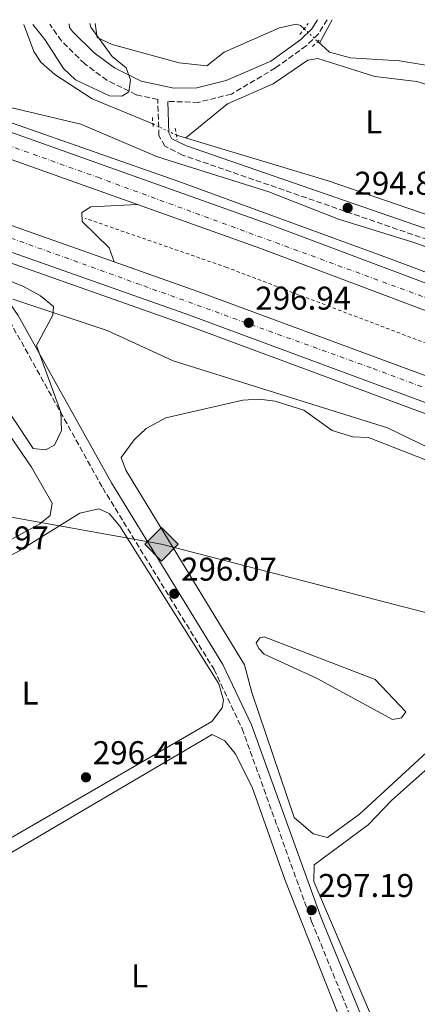
# Model space of a CAD drawing. Units: metres. Extents: x 608627 to 612128, y 4652932 to 4655299.
# Drawn here: x 611391 to 611512, y 4654990 to 4655289 of the extents above; entities that cross this region are included whole.
import ezdxf
from ezdxf.enums import TextEntityAlignment as Align

# ---------------------------------------------------------------- set-up
doc = ezdxf.new("R2010")
doc.units = ezdxf.units.M
doc.header["$MEASUREMENT"] = 0
for name, pattern in [('DGN Style 2', [1.7399219301090239, 1.043953158065414, -0.6959687720436097]), ('DGN Style 3', [2.435890702152634, 1.739921930109024, -0.6959687720436097]), ('DGN Style 4', [2.7856150101045474, 1.391937544087219, -0.6959687720436097, 0.001739921930109024, -0.6959687720436097]), ('DGN Style 5', [1.217945351076317, 0.5219765790327072, -0.6959687720436097])]:
    doc.linetypes.add(name, pattern=pattern)
for name, color, linetype, lineweight in [('Acequia sin especificar', 4, 'Continuous', 0), ('Acequia sin especificar no vista', 4, 'DGN Style 5', 0), ('Autopista', 135, 'Continuous', 0), ('autovía', 7, 'DGN Style 4', 0), ('Camino', 7, 'DGN Style 3', 0), ('Cota de punto acotado terreno', 7, 'Continuous', 0), ('Curva de nivel intermedia', 30, 'Continuous', 0), ('Estanque', 4, 'Continuous', 0), ('Etiqueta de uso rústico', 92, 'Continuous', 0), ('Gasoducto', 7, 'Continuous', 13), ('Línea  de muro-pared o tapia', 1, 'Continuous', 13), ('Línea blanca (vial)', 7, 'Continuous', 13), ('Línea de asfalto', 7, 'Continuous', 13), ('Línea de cambio de uso (parcela vista)', 92, 'Continuous', 0), ('Línea de cuneta (fondo)', 4, 'DGN Style 2', 0), ('Margen derecho', 7, 'Continuous', 0), ('Pasarela peatonal elevada', 7, 'Continuous', 0), ('Pontón-alcantarilla (pasos de agua)', 1, 'DGN Style 2', 0), ('Punto acotado terreno (símbolo)', 7, 'Continuous', 0), ('Registro Gasoducto', 7, 'Continuous', 0)]:
    doc.layers.add(name, color=color, linetype=linetype, lineweight=lineweight)
doc.styles.add('Style-Arial', font='arial.ttf')

# ---------------------------------------------------------------- blocks, each defined once
blk = doc.blocks.new('5PATER')
at = {"layer": 'Estanque', "linetype": 'Continuous', "lineweight": 0}
h = blk.add_hatch(color=51, dxfattribs=at)
edge = h.paths.add_edge_path()
edge.add_ellipse((0, 0), major_axis=(-0.1095731443231308, -0.1110710700762829), ratio=0.9994222409660317, start_angle=0, end_angle=360)
blk = doc.blocks.new('5GASO')
at = {"layer": 'Pasarela peatonal elevada', "linetype": 'Continuous', "lineweight": 0}
for color, points in [(253, [(0, -0.5090000823999756), (-0.509, -8.239997558519242e-08), (0, 0.5089999176000244), (0.0235, 0.2499999176000244), (0.0234, 0.25), (-0.03160000000000001, 0.2425), (-0.0786, 0.2215), (-0.1176, 0.1855), (-0.1481, 0.135), (-0.1681, 0.07150000000000001), (-0.1746, -0.004), (-0.1681, -0.078), (-0.1481, -0.142), (-0.1166, -0.1935), (-0.0756, -0.23), (-0.0266, -0.252), (0.0294, -0.2595), (0.0295, -0.2595000823999757)]), (253, [(0, -0.5090000823999756), (0.0295, -0.2595000823999757), (0.0294, -0.2595), (0.0784, -0.254), (0.1274, -0.237), (0.1704, -0.212), (0.2024, -0.183), (0.2024, 0.014), (0.0234, 0.014), (0.0234, -0.07100000000000002), (0.1269, -0.07100000000000002), (0.1269, -0.133), (0.1039, -0.15), (0.0779, -0.1635), (0.0509, -0.172), (0.02490000000000001, -0.1745), (-0.0011, -0.172), (-0.0241, -0.1645), (-0.0446, -0.152), (-0.0621, -0.1345), (-0.0786, -0.109), (-0.0901, -0.0775), (-0.09710000000000002, -0.041), (-0.09910000000000002, 0.001), (-0.09710000000000002, 0.0395), (-0.0911, 0.07300000000000001), (-0.0806, 0.1015), (-0.0656, 0.1245), (-0.04760000000000001, 0.142), (-0.0266, 0.155), (-0.0036, 0.1625), (0.0224, 0.165), (0.0549, 0.1595), (0.0829, 0.143), (0.1044, 0.1165), (0.1174, 0.08), (0.1929, 0.099), (0.1849, 0.134), (0.1729, 0.1645), (0.1574, 0.19), (0.1379, 0.2115), (0.1144, 0.2285), (0.08790000000000002, 0.2405), (0.0574, 0.2475000000000001), (0.0234, 0.25), (0.0235, 0.2499999176000244), (0, 0.5089999176000244), (0.509, -8.239997558519242e-08)]), (7, [(0.0295, -0.2595000823999757), (-0.0265, -0.2520000823999757), (-0.0755, -0.2300000823999756), (-0.1165, -0.1935000823999756), (-0.148, -0.1420000823999756), (-0.168, -0.07800008239997559), (-0.1745, -0.004000082399975585), (-0.168, 0.07149991760002442), (-0.148, 0.1349999176000244), (-0.1175, 0.1854999176000244), (-0.0785, 0.2214999176000244), (-0.0315, 0.2424999176000244), (0.0235, 0.2499999176000244), (0.0575, 0.2474999176000244), (0.08800000000000001, 0.2404999176000244), (0.1145, 0.2284999176000244), (0.138, 0.2114999176000244), (0.1575, 0.1899999176000245), (0.173, 0.1644999176000244), (0.185, 0.1339999176000244), (0.193, 0.09899991760002441), (0.1175, 0.07999991760002441), (0.1045, 0.1164999176000244), (0.083, 0.1429999176000244), (0.055, 0.1594999176000245), (0.0225, 0.1649999176000244), (-0.0035, 0.1624999176000244), (-0.0265, 0.1549999176000244), (-0.0475, 0.1419999176000244), (-0.0655, 0.1244999176000244), (-0.0805, 0.1014999176000244), (-0.091, 0.07299991760002442), (-0.097, 0.03949991760002441), (-0.099, 0.0009999176000244148), (-0.097, -0.04100008239997559), (-0.09000000000000001, -0.07750008239997559), (-0.0785, -0.1090000823999756), (-0.062, -0.1345000823999756), (-0.0445, -0.1520000823999756), (-0.024, -0.1645000823999756), (-0.001, -0.1720000823999756), (0.025, -0.1745000823999756), (0.05100000000000001, -0.1720000823999756), (0.078, -0.1635000823999756), (0.104, -0.1500000823999756), (0.127, -0.1330000823999756), (0.127, -0.07100008239997559), (0.0235, -0.07100008239997559), (0.0235, 0.01399991760002442), (0.2025, 0.01399991760002442), (0.2025, -0.1830000823999756), (0.1705, -0.2120000823999756), (0.1275, -0.2370000823999756), (0.0785, -0.2540000823999757)])]:
    blk.add_hatch(color=color, dxfattribs=at).paths.add_polyline_path(points)
at = {"layer": 'Pasarela peatonal elevada', "color": 7, "linetype": 'Continuous', "lineweight": 0, "flags": 128}
blk.add_lwpolyline([(0, -0.5090000823999756), (0.509, -8.239997558519242e-08), (0, 0.5089999176000244), (-0.509, -8.239997558519242e-08), (0, -0.5090000823999756)], close=True, dxfattribs=at)

msp = doc.modelspace()

# ---------------------------------------------------------------- linework, layer by layer
at = {"layer": 'Acequia sin especificar', "color": 4, "linetype": 'Continuous', "lineweight": 0}
for points in [[(611431.9800000006, 4655257.789999999, 294), (611413.5, 4655265.350000001, 294), (611402.1500000004, 4655272.800000001, 294.0200000000041), (611397.9500000002, 4655276.58, 293.9700000000012), (611395.7800000003, 4655279.810000001, 293.9400000000023), (611392.7699999996, 4655288.02, 293.9700000000012)], [(611414.4600000001, 4655288.350000001, 294.179999999993), (611415.0899999999, 4655284.109999999, 294.25), (611419.5899999999, 4655281.9, 294.2599999999948), (611440.0499999998, 4655276.33, 294.1300000000047), (611448.3700000001, 4655275.41, 294.0200000000041), (611453.7300000006, 4655279.57, 294), (611470.4900000002, 4655287.01, 293.9600000000065), (611475.5599999996, 4655288.130000001, 293.9100000000035), (611476.9600000001, 4655287.67, 293.8999999999942), (611478.0300000003, 4655286.689999999, 293.8600000000006)], [(611687.0800000001, 4655246.680000001, 294.4100000000035), (611674.0499999998, 4655253.59, 294.6999999999971), (611668.3399999999, 4655255.550000001, 294.2799999999988), (611647.4699999997, 4655261.26, 294.3500000000058), (611611.7699999996, 4655265.82, 294.3999999999942), (611575.1200000001, 4655273.720000001, 294.2200000000012), (611528.0800000001, 4655273.51, 293.8099999999977), (611507.0599999996, 4655277, 293.8099999999977), (611492.0800000001, 4655277.91, 293.7599999999948), (611485.7599999999, 4655279.58, 293.7799999999988), (611482.2000000002, 4655282.850000001, 293.8600000000006)], [(611666.7999999998, 4655170.029999999, 295.2599999999948), (611659.0499999998, 4655173.380000001, 295.3500000000058), (611598.5800000001, 4655201.550000001, 295.0399999999936), (611485.3499999996, 4655240.460000001, 294.3300000000018), (611439.1399999997, 4655254.369999999, 294.2899999999936)], [(611655.6699999999, 4654995.640000001, 296.0899999999965), (611587.0999999996, 4655092.140000001, 295.570000000007), (611577.79, 4655107.060000001, 295.5500000000029), (611574.5499999998, 4655114.460000001, 295.5099999999948), (611576.7300000006, 4655119.109999999, 295.5299999999988), (611583.6500000004, 4655127.59, 295.5299999999988), (611581.7599999999, 4655129.460000001, 295.5299999999988), (611558.8899999997, 4655141.859999999, 295.6399999999995), (611536.7400000002, 4655151.460000001, 295.8699999999953), (611515.9400000004, 4655159.17, 295.5099999999948), (611503.3300000001, 4655165.279999999, 295.6199999999953), (611438.1399999997, 4655185.65, 294.5200000000041), (611418.0899999999, 4655194.880000001, 294.5), (611389.4199999999, 4655204.449999999, 294.3500000000058)]]:
    msp.add_polyline3d(points, dxfattribs=at)
at = {"layer": 'Acequia sin especificar no vista', "color": 4, "linetype": 'DGN Style 5', "lineweight": 0, "elevation": 293.8600000000006, "flags": 128}
msp.add_lwpolyline([(611478.0300000003, 4655286.689999999), (611482.2000000002, 4655282.850000001)], dxfattribs=at)
at = {"layer": 'Acequia sin especificar no vista', "color": 4, "linetype": 'DGN Style 5', "lineweight": 0, "extrusion": (-0.03295661886136532, 0.01574184867589116, 0.9993328051622703), "elevation": 53425.43679765126, "flags": 128}
msp.add_lwpolyline([(-4464192.695667413, -1453747.040095808), (-4464192.695667413, -1453754.980253237)], dxfattribs=at)
at = {"layer": 'Autopista', "color": 135, "linetype": 'Continuous', "lineweight": 0}
for points in [[(611544.7800000006, 4655189.73, 297.3099999999977), (611464.579999998, 4655219.940000002, 297.1999999999971), (611427.3199999996, 4655233.199999999, 297.3500000000058), (611366.8500000013, 4655254.720000001, 297.6100000000006), (611334.5399999997, 4655266.220000001, 297.7400000000052), (611337.149999998, 4655273.609999999, 297.7400000000052), (611467.2699999991, 4655227.300000001, 297.1999999999971), (611547.6700000007, 4655197.010000002, 297.3099999999977)], [(611538.6299999994, 4655164.220000001, 297.3800000000047), (611443.1400000004, 4655199.59, 296.8300000000018), (611325.6799999992, 4655241.09, 297.6600000000035), (611328.2299999996, 4655248.3, 297.6399999999995), (611357.3899999998, 4655238, 297.4400000000023), (611420.2600000009, 4655215.800000001, 297), (611445.7300000008, 4655206.809999999, 296.8300000000018), (611541.4200000013, 4655171.359999998, 297.3800000000047)]]:
    msp.add_polyline3d(points, dxfattribs=at)
at = {"layer": 'autovía', "color": 7, "linetype": 'DGN Style 4', "lineweight": 0}
for points in [[(611335.8400000001, 4655269.91, 297.75), (611335.8428713615, 4655269.908972938, 297.75), (611415.2100000011, 4655241.52, 297.4100000000036), (611521.4699999974, 4655202.530000002, 297.2799999999988), (611551.4299999998, 4655191.440000002, 297.3500000000058), (611641.9600000014, 4655153.070000002, 298.1000000000058), (611689.9799999997, 4655130.390000001, 298.9199999999983), (611731.760000002, 4655107.690000002, 299.6199999999954), (611785.9200000004, 4655076.720000001, 300.570000000007), (611805.2999999995, 4655064.909965637, 300.9584999999934), (611820.8399999985, 4655055.440000002, 301.2700000000041), (611865.7199999987, 4655026.020000001, 302.0399999999936), (611903.6400000007, 4654998.930000001, 302.6399999999994), (611927.2399999975, 4654981.050000002, 303.1300000000046), (611977.280000001, 4654941.050000001, 304.7400000000052), (612008.6000000003, 4654915.149999999, 305.2799999999988), (612053.4800000006, 4654874.640000002, 306.2799999999988), (612082.6400000007, 4654847.2, 306.7100000000065)], [(612081.0442451972, 4654812.555550321, 306.4198999999934), (612059.3799999993, 4654833.449999999, 305.8999999999943), (612030.4499999993, 4654860.850000002, 305.6399999999995), (611995.3099999977, 4654892.5, 305.2700000000042), (611958.2199999995, 4654923.609999999, 303.7799999999989), (611919.9599999997, 4654953.910000003, 302.800000000003), (611883.2899999993, 4654981.57, 301.979999999996), (611849.0100000007, 4655005.700000001, 301.179999999993), (611818.9099999995, 4655025.29, 301.050000000003), (611805.2999999995, 4655033.805428837, 300.7511999999989), (611765.16, 4655058.920000004, 299.8699999999953), (611730.3400000005, 4655079.050000001, 299.570000000007), (611692.5300000003, 4655100.020000001, 298.9600000000063), (611655.8999999977, 4655117.99, 298.3699999999955), (611621.8999999984, 4655134.09, 298.1000000000058), (611588.5300000017, 4655148.239999998, 297.800000000003), (611546.2399999975, 4655165.59, 297.3800000000047), (611498.36, 4655183.550000002, 297.1399999999994), (611428.1299999983, 4655208.870000003, 296.9400000000024), (611357.8500000021, 4655234.230000001, 297.4299999999931), (611326.9560440698, 4655244.697952056, 297.6499999999941), (611326.9499999983, 4655244.7, 297.6499999999941)]]:
    msp.add_polyline3d(points, dxfattribs=at)
at = {"layer": 'Camino', "color": 7, "linetype": 'DGN Style 3', "lineweight": 0, "extrusion": (-0.003585514799543964, 0.02653280916237411, 0.9996415128042528), "elevation": 121622.6005196918, "flags": 128}
msp.add_lwpolyline([(-1229325.666114308, -4529844.688224917), (-1229325.666114309, -4529843.567733954)], dxfattribs=at)
at = {"layer": 'Camino', "color": 7, "linetype": 'DGN Style 3', "lineweight": 0}
for points in [[(612082.0799999975, 4654882.190000001, 300.0599999999977), (611993.7399999986, 4654954.810000001, 298.4199999999982), (611908.4100000006, 4655021.230000001, 297.0700000000069), (611869.2999999993, 4655050.620000001, 296.0399999999935), (611835.6000000018, 4655072.010000002, 296.7599999999949), (611805.2999999995, 4655089.796171896, 296.3046999999933), (611759.7399999975, 4655116.539999999, 295.6199999999953), (611716.0500000009, 4655137.530000002, 295.6199999999953), (611685.1899999997, 4655154.010000002, 295.1300000000046), (611590.140000001, 4655195.640000002, 294.8600000000006), (611561.6900000017, 4655206.59, 294.9700000000011), (611441.0299999998, 4655248.280000003, 295.0099999999949), (611435.6099999994, 4655251.000000001, 294.9900000000052), (611433.8500000003, 4655254.250000001, 294.9900000000052), (611433.4899999984, 4655265.239999999, 294.7899999999936), (611426.9499999981, 4655266.640000001, 294.9499999999971), (611418.0399999988, 4655271.090000001, 295.5700000000071), (611411.2699999984, 4655276.039999999, 296.1100000000005), (611404.1999999986, 4655283.030000002, 296.7599999999949), (611400.6099999987, 4655288.140000001, 297.2899999999937)], [(611485.0000000002, 4655289.45, 294.3899999999995), (611482.3599999984, 4655285.170000004, 294.3399999999965), (611478.6700000003, 4655281.520000001, 294.3399999999965), (611469.3200000004, 4655274.79, 294.4199999999983), (611455.8999999982, 4655266.859999999, 294.6799999999931), (611445.8899999991, 4655264.330000003, 294.6900000000023), (611436.5100000004, 4655264.600000002, 294.9499999999971)], [(611263.2600000014, 4655121.670000004, 296.4499999999971), (611266.3700000005, 4655124.190000002, 296.8800000000046), (611286.9099999996, 4655133.280000003, 296.6499999999941), (611291.1599999988, 4655137.060000001, 296.5399999999937), (611299.9299999995, 4655149.580000003, 296.1999999999972), (611305.6799999984, 4655160.539999999, 295.6199999999953), (611314.4800000006, 4655170.580000004, 295.5200000000042), (611358.6099999998, 4655210.280000003, 295.1199999999954), (611362.1799999992, 4655212.420000002, 294.9199999999982), (611364.5700000009, 4655212.940000002, 294.7200000000012), (611372.9799999997, 4655211.460000001, 294.6300000000047), (611381.050000001, 4655208.350000001, 294.6399999999994), (611388.4299999992, 4655197.79, 294.7700000000041), (611416.7299999989, 4655147.030000002, 295.8500000000059), (611450.6000000008, 4655091.780000002, 296.729999999996), (611459.1499999982, 4655073.730000001, 296.8699999999954), (611480.2899999986, 4655015.100000002, 297.479999999996), (611499.0700000008, 4654969.210000002, 298.0099999999948), (611502.4300000002, 4654952.270000001, 298.4299999999931), (611508.1299999978, 4654914.95, 298.7200000000013), (611518.4299999997, 4654871.219999999, 299.7499999999999)]]:
    msp.add_polyline3d(points, dxfattribs=at)
at = {"layer": 'Curva de nivel intermedia', "color": 30, "linetype": 'Continuous', "lineweight": 0, "elevation": 294.9999999999999, "flags": 128}
for points in [[(611360.4200000003, 4655287.510000001), (611359.9300000007, 4655286.640000001), (611355.02, 4655276.75), (611355.8, 4655274.550000001), (611388.7000000019, 4655262.729999999), (611410.1200000017, 4655257.74), (611433.3699999999, 4655247.730000001), (611467.2999999998, 4655237.149999999), (611488.5000000006, 4655228.759999999), (611511.0600000003, 4655221.77), (611526.4600000007, 4655216.36)], [(611412.8200000018, 4655288.330000001), (611413.1000000011, 4655287.220000001), (611419.6500000004, 4655278.289999999), (611423.8300000001, 4655274.859999999), (611425.2000000002, 4655271.189999999), (611424.7199999996, 4655267.499999999), (611422.6000000007, 4655266.199999998), (611418.7800000008, 4655266.33), (611408.4499999997, 4655271.210000002), (611404.7900000007, 4655274.619999998), (611399.1100000012, 4655283.489999999), (611395.440000001, 4655288.060000001)], [(611376.8200000019, 4655214.61), (611392.4400000013, 4655208.430000001), (611397.8300000004, 4655205.439999999), (611401.7700000011, 4655202.199999998), (611401.5200000008, 4655199.569999999), (611396.6200000012, 4655190.340000001), (611403.9800000016, 4655170.060000001), (611404.1900000018, 4655164.49), (611402.0500000005, 4655159.98), (611399.3000000013, 4655158.580000001)], [(611399.3000000013, 4655158.580000001), (611395.5599999995, 4655158.970000001), (611376.1, 4655188.159999999)]]:
    msp.add_lwpolyline(points, dxfattribs=at)
at = {"layer": 'Gasoducto', "color": 7, "linetype": 'Continuous', "lineweight": 13}
msp.add_polyline3d([(610973.0599999994, 4655281.460000001, 296.75), (611109.469999998, 4655203.780000002, 295.1199999999953), (611175.8399999995, 4655176.73, 295.0500000000029), (611284.9499999998, 4655156.81, 297.5200000000041), (611434.6099999986, 4655129.84, 295.9700000000012), (611590.8500000022, 4655089.45, 295.8399999999965), (611773.0899999988, 4655016.420000004, 297.3399999999965), (612038.0599999983, 4654771.080000003, 300.1600000000035), (612084.5199999987, 4654727.91, 300.9600000000065)], dxfattribs=at)
at = {"layer": 'Línea  de muro-pared o tapia', "color": 1, "linetype": 'Continuous', "lineweight": 13, "extrusion": (-0.009886572364987604, -0.01862232679000773, 0.9997777076089456), "elevation": -92441.8235429478, "flags": 128}
msp.add_lwpolyline([(-1642835.437189103, 4397511.946064232), (-1642835.437189102, 4397520.009047551)], dxfattribs=at)
at = {"layer": 'Línea blanca (vial)', "color": 7, "linetype": 'Continuous', "lineweight": 13, "extrusion": (0.003816285545118872, -0.001358135686060387, 0.9999917956823928), "elevation": -3691.709532200157, "flags": 128}
msp.add_lwpolyline([(611361.262225579, 4655253.999543266), (611421.7327774666, 4655232.479523419)], dxfattribs=at)
at = {"layer": 'Línea blanca (vial)', "color": 7, "linetype": 'Continuous', "lineweight": 13, "extrusion": (0.006081133343727319, -0.002147306509044847, 0.9999792042297739), "elevation": -5981.043234783711, "flags": 128}
msp.add_lwpolyline([(611407.1484653001, 4655213.689300463), (611344.2770128937, 4655235.889351643)], dxfattribs=at)
at = {"layer": 'Línea blanca (vial)', "color": 7, "linetype": 'Continuous', "lineweight": 13}
for points in [[(611337.1499999977, 4655273.609999999, 297.7400000000054), (611467.2699999987, 4655227.300000002, 297.1999999999972), (611547.6700000003, 4655197.010000003, 297.3099999999977), (611633.2899999989, 4655161.370000003, 297.9100000000034), (611669.6000000016, 4655144.61, 298.5899999999965), (611701.5399999979, 4655128.800000002, 299.0700000000071), (611746.3199999997, 4655104.38, 299.6600000000035), (611803.86, 4655070.66, 300.9199999999983), (611805.2999999995, 4655069.760519005, 300.9459999999964), (611842.01, 4655046.830000003, 301.6100000000007), (611876.8500000021, 4655023.07, 302.179999999993), (611924.4300000002, 4654988.32, 302.9400000000024), (611963.1499999979, 4654958.149999999, 304.3500000000058), (612018.1900000017, 4654911.899999999, 305.0599999999978), (612053.5299999998, 4654879.930000001, 306.1199999999953), (612082.5500000013, 4654852.470000001, 306.5299999999989)], [(612078.499999999, 4654809.590000001, 306.5099999999949), (612056.3500000006, 4654830.81, 306.1300000000047), (612004.0599999984, 4654878.980000002, 305.699999999997), (611974.7399999974, 4654904.899999999, 304.6199999999955), (611926.5899999995, 4654944.120000003, 302.9900000000052), (611889.6000000016, 4654972.010000003, 302.199999999997), (611848.9799999994, 4655001.160000001, 301.1900000000024), (611810.1799999989, 4655026.640000001, 300.570000000007), (611805.2999999995, 4655029.644566276, 300.4977999999974), (611754.7300000007, 4655060.780000002, 299.7499999999999), (611719.0300000004, 4655081.280000002, 299.2200000000012), (611677.5199999987, 4655103.07, 298.6900000000024), (611614.300000001, 4655133.120000003, 298.0299999999988), (611538.629999999, 4655164.220000001, 297.3800000000047), (611443.1399999998, 4655199.59, 296.8300000000019), (611325.6799999988, 4655241.09, 297.6600000000035)], [(612082.7199999989, 4654841.930000001, 306.8899999999995), (612045.9899999984, 4654876.850000001, 306.3300000000017), (611986.9200000013, 4654928.920000004, 305.2799999999988), (611919.7099999995, 4654982.06, 302.9400000000024), (611872.3299999981, 4655016.66, 302.179999999993), (611837.7299999997, 4655040.260000002, 301.6100000000007), (611805.2999999995, 4655060.523406277, 301.0200999999943), (611799.800000001, 4655063.960000001, 300.9199999999983), (611742.4599999996, 4655097.560000001, 299.6600000000035), (611697.9300000003, 4655121.840000001, 299.0700000000071), (611666.2199999975, 4655137.539999999, 298.5899999999965), (611630.1399999995, 4655154.190000003, 297.9100000000034), (611544.7800000003, 4655189.730000001, 297.3099999999977), (611464.5799999974, 4655219.940000003, 297.1999999999972), (611427.3199999991, 4655233.2, 297.3500000000058)], [(612083.129999998, 4654815.960000001, 306.3200000000071), (612062.0500000003, 4654835.850000001, 305.699999999997), (612029.1599999996, 4654867.110000002, 305.4100000000036), (612009.139999999, 4654884.720000001, 305.699999999997), (611979.6999999996, 4654910.750000001, 304.6199999999955), (611931.319999999, 4654950.15, 302.9900000000052), (611894.1400000012, 4654978.190000002, 302.199999999997), (611853.3200000002, 4655007.469999999, 301.1900000000024), (611814.3000000005, 4655033.110000002, 300.570000000007), (611805.2999999995, 4655038.65070081, 300.4373999999953), (611758.649999999, 4655067.370000003, 299.7499999999999), (611722.7199999985, 4655088, 299.2200000000012), (611680.9499999996, 4655109.930000001, 298.6900000000024), (611617.399999999, 4655140.13, 298.0299999999988), (611541.4200000007, 4655171.359999999, 297.3800000000047), (611445.7300000003, 4655206.81, 296.8300000000019), (611420.2600000005, 4655215.800000002, 297.0099999999948)]]:
    msp.add_polyline3d(points, dxfattribs=at)
at = {"layer": 'Línea de asfalto', "color": 7, "linetype": 'Continuous', "lineweight": 13}
for points in [[(612082.4899999987, 4654856.600000003, 306.8300000000018), (612057.6999999983, 4654880.239999998, 306.7400000000054), (612018.2099999995, 4654916.430000001, 304.929999999993), (611991.6199999996, 4654939.180000001, 304.6600000000035), (611940.9400000013, 4654979.980000001, 303.8999999999941), (611896.9299999987, 4655012.940000003, 302.8300000000017), (611848.3700000015, 4655046.030000002, 301.5800000000018), (611805.2999999995, 4655073.727611972, 301.1447000000045), (611797.9099999999, 4655078.480000001, 301.070000000007), (611763.1399999994, 4655098.980000001, 300.1999999999971), (611718.3900000012, 4655122.99, 298.9600000000063), (611673.7099999998, 4655145.420000002, 298.6000000000059), (611629.6900000002, 4655166.38, 298.3600000000006), (611597.6800000002, 4655180.520000001, 298.1600000000036), (611565.2600000012, 4655193.710000001, 297.6300000000046), (611504.4699999987, 4655216.580000004, 296.8899999999995), (611439.8599999986, 4655240.210000002, 296.9400000000024), (611337.9852107576, 4655275.978170509, 297.2599999999948), (611337.979999999, 4655275.980000001, 297.2599999999948)], [(612076.3299999986, 4654807.530000002, 305.8800000000048), (612044.3099999975, 4654838.880000001, 305.7100000000065), (612022.0399999983, 4654859.000000002, 304.5099999999947), (612001.9699999986, 4654876.600000001, 305.699999999997), (611972.69, 4654902.489999999, 304.6199999999955), (611924.6299999991, 4654941.620000003, 302.9900000000052), (611887.7199999974, 4654969.460000002, 302.199999999997), (611847.1800000002, 4654998.539999999, 301.1900000000024), (611808.4800000001, 4655023.969999999, 300.570000000007), (611805.2999999995, 4655025.927850821, 300.5228999999962), (611753.109999998, 4655058.060000001, 299.7499999999999), (611717.4999999994, 4655078.510000002, 299.2200000000012), (611676.1000000016, 4655100.239999998, 298.6900000000024), (611613.019999998, 4655130.219999999, 298.0299999999988), (611537.4699999989, 4655161.260000003, 297.3800000000047), (611442.0699999991, 4655196.61, 296.8300000000019), (611324.6299999983, 4655238.100000001, 297.6600000000035)], [(611420.2600000005, 4655215.800000002, 296.9999999999999), (611418.6900000013, 4655220.07, 296.9900000000054), (611410.5300000008, 4655228.030000002, 296.8899999999995), (611410.3599999986, 4655230.800000002, 297.0500000000029), (611413.1099999979, 4655232.580000003, 297.4400000000023), (611427.3199999991, 4655233.2, 297.3500000000058)]]:
    msp.add_polyline3d(points, dxfattribs=at)
at = {"layer": 'Línea de cambio de uso (parcela vista)', "color": 92, "linetype": 'Continuous', "lineweight": 0}
for points in [[(611526.2039999999, 4655266.5218, 295.3698000000004), (611512.2999999998, 4655270.720000001, 294.8699999999953), (611499.4900000002, 4655272.189999999, 294.7200000000012), (611482.1600000003, 4655277.630000001, 294.5599999999977), (611479.1900000004, 4655277.17, 294.4600000000065), (611468.5499999998, 4655269.960000001, 294.570000000007), (611454.6900000004, 4655263.859999999, 294.6999999999971), (611442.0099999999, 4655253.5, 294.2899999999936)], [(611325.1200000001, 4655098.480000001, 296.0099999999948), (611320.8600000005, 4655098.619999999, 295.9700000000012), (611313.3300000001, 4655107.539999999, 295.8699999999953), (611311.3700000001, 4655112.350000001, 295.8800000000047), (611311.1699999999, 4655115.449999999, 295.8899999999995), (611313.3700000001, 4655119.76, 295.8899999999995), (611314.4600000001, 4655129.74, 295.8999999999942), (611313.5300000003, 4655141.15, 295.9199999999983), (611309.8799999999, 4655152.15, 295.8899999999995), (611309.1399999997, 4655156.67, 295.8899999999995), (611311.7699999996, 4655160.84, 295.9700000000012), (611333.9699999997, 4655181.029999999, 296.0299999999988), (611351.7100000001, 4655198.91, 296.0500000000029), (611356.2599999999, 4655202.100000001, 296.0500000000029), (611358.6500000004, 4655202.810000001, 296.0299999999988), (611362.1600000003, 4655201.390000001, 295.9900000000052), (611395.0499999998, 4655153.359999999, 295.9100000000035), (611401.4000000004, 4655142.34, 295.8899999999995), (611400.7999999998, 4655138.609999999, 295.7799999999988), (611397.6600000003, 4655136.109999999, 295.7400000000052), (611331.5199999996, 4655100, 295.9700000000012), (611325.1200000001, 4655098.480000001, 296.0099999999948)], [(611540.6500000004, 4655089.91, 295.9700000000012), (611494.8600000005, 4655047.75, 296.0200000000041), (611485.1699999999, 4655040.58, 296.1300000000047), (611480.7199999997, 4655041.75, 296.1300000000047), (611474.9699999997, 4655046.680000001, 296.070000000007), (611462.0599999996, 4655084.730000001, 295.6999999999971), (611459.9100000003, 4655093.130000001, 295.8000000000029), (611423.7300000006, 4655152.390000001, 295.9499999999971), (611422.3899999997, 4655156.230000001, 295.9499999999971), (611426.29, 4655161.619999999, 295.9499999999971), (611429.9800000006, 4655165.119999999, 295.9900000000052), (611435.9600000001, 4655168.33, 296.070000000007), (611459.3899999997, 4655173.75, 296.179999999993), (611464.3099999996, 4655174.029999999, 296.1399999999995), (611469.25, 4655173.4, 296.0399999999936), (611477.9100000003, 4655170.680000001, 295.929999999993), (611486.5899999999, 4655164.49, 295.929999999993), (611492.8799999999, 4655162.52, 295.929999999993), (611497.5599999996, 4655162.359999999, 295.9100000000035), (611519.5700000003, 4655153.720000001, 295.9100000000035)], [(611345.8600000005, 4655017.640000001, 296.4700000000012), (611341.7199999997, 4655019.77, 296.4900000000052), (611338.2000000002, 4655023.4, 296.5), (611335.1200000001, 4655029.529999999, 296.5299999999988), (611317.2199999997, 4655079.029999999, 296.6699999999983), (611316.3700000001, 4655084, 296.6699999999983), (611319.29, 4655087.84, 296.6499999999942), (611322.1600000003, 4655089.779999999, 296.6499999999942), (611338.1900000004, 4655099.33, 296.6300000000047), (611348.5599999996, 4655104.109999999, 296.8399999999965), (611391.3700000001, 4655127.869999999, 296.8800000000047), (611409.75, 4655139.310000001, 296.8800000000047), (611415.5199999996, 4655140.65, 296.8800000000047), (611418.6799999997, 4655139.210000001, 296.8600000000006), (611421.9699999997, 4655135.4, 296.8300000000018), (611452.0999999996, 4655087.350000001, 296.5099999999948), (611453.4400000004, 4655082.390000001, 296.5099999999948), (611453.0499999998, 4655080.039999999, 296.5099999999948), (611449.9299999997, 4655075.9, 296.5099999999948), (611352.1600000003, 4655019.359999999, 296.5299999999988), (611345.8600000005, 4655017.640000001, 296.4700000000012)], [(611504.8899999997, 4655076.51, 295.5500000000029), (611481.9800000006, 4655089.050000001, 295.5099999999948), (611465.8700000001, 4655096.41, 295.5500000000029), (611464.2100000001, 4655098.109999999, 295.6000000000058), (611463.4699999997, 4655099.91, 295.6199999999953), (611464.54, 4655101.390000001, 295.6600000000035), (611465.9100000003, 4655101.720000001, 295.6000000000058), (611499.5800000001, 4655088.720000001, 295.5500000000029), (611508.9400000004, 4655078.880000001, 295.5500000000029), (611507.6600000003, 4655077, 295.5500000000029), (611504.8899999997, 4655076.51, 295.5500000000029)], [(611369.9100000003, 4654971.15, 297.6300000000047), (611350.5199999996, 4654997.140000001, 297.6300000000047), (611347.9900000002, 4655000.77, 297.6300000000047), (611345.9299999997, 4655005.430000001, 297.6399999999995), (611345.6399999997, 4655006.850000001, 297.6499999999942), (611346.5700000003, 4655011.699999999, 297.6999999999971), (611348.1200000001, 4655013.59, 297.7299999999959), (611352.5800000001, 4655016.51, 297.7700000000041), (611366.9900000002, 4655023.230000001, 297.4400000000023), (611450.0199999996, 4655071.960000001, 297.7700000000041), (611453.8600000005, 4655070.09, 297.7299999999959), (611457.0700000003, 4655066.199999999, 297.7200000000012), (611462.1799999997, 4655055.949999999, 297.6300000000047), (611472.1200000001, 4655027.83, 297.5800000000018), (611488.2300000006, 4654987.060000001, 297.5399999999936)], [(611514.9299999997, 4654936.890000001, 296.8399999999965), (611512.1600000003, 4654939.789999999, 296.8399999999965), (611510.7199999997, 4654944.25, 296.8399999999965), (611507.9500000002, 4654960.199999999, 296.8600000000006), (611503.9299999997, 4654973.560000001, 296.8600000000006), (611480.9199999999, 4655027.26, 296.8600000000006), (611481.0899999999, 4655032.27, 296.8800000000047), (611497.4600000001, 4655044.5, 296.8999999999942), (611504.5800000001, 4655051.9, 296.9199999999983), (611520.3700000001, 4655065.980000001, 296.8800000000047)]]:
    msp.add_polyline3d(points, dxfattribs=at)
at = {"layer": 'Línea de cuneta (fondo)', "color": 4, "linetype": 'DGN Style 2', "lineweight": 0}
msp.add_polyline3d([(611811.2999999998, 4655046.439999999, 300.3099999999977), (611767.5700000003, 4655073.41, 299.6600000000035), (611688.6799999997, 4655115.369999999, 298.1000000000058), (611614.5999999996, 4655149.480000001, 296.4600000000065), (611544.6200000001, 4655179.82, 296.1100000000006), (611454.5, 4655214.09, 295.9199999999983), (611411.4500000002, 4655229.029999999, 296.1300000000047)], dxfattribs=at)
at = {"layer": 'Margen derecho', "color": 7, "linetype": 'Continuous', "lineweight": 0}
for points in [[(611482.0399999986, 4655289.41, 294.3699999999953), (611480.3899999991, 4655286.739999999, 294.3399999999965), (611477.0499999997, 4655283.440000002, 294.3399999999965), (611467.8599999987, 4655276.809999999, 294.4199999999983), (611454.3, 4655270.989999998, 294.6799999999931), (611445.329999998, 4655268.719999999, 294.6900000000023), (611438.4100000003, 4655268.690000002, 294.7899999999936), (611428.4099999999, 4655270.82, 294.9499999999971), (611420.3399999987, 4655274.850000002, 295.5700000000071), (611414.1299999994, 4655279.390000002, 296.1100000000005), (611407.5699999991, 4655285.88, 296.7599999999949), (611406.6900000006, 4655287.120000001, 297.0700000000069)], [(611704.8099999981, 4655147.61, 295.6999999999971), (611686.4999999995, 4655156.710000002, 295.1300000000046), (611591.2800000008, 4655198.420000004, 294.8600000000006), (611562.7100000008, 4655209.410000001, 294.9700000000011), (611442.1999999988, 4655251.050000003, 295.0099999999949), (611437.7899999988, 4655253.260000003, 294.9900000000052), (611436.8200000009, 4655255.06, 294.9900000000052), (611436.5100000004, 4655264.600000002, 294.9499999999971)], [(611273.8400000005, 4655130.219999999, 296.7100000000065), (611285.1499999983, 4655135.84, 296.6499999999941), (611288.8399999986, 4655139.13, 296.5399999999937), (611297.2800000008, 4655151.190000001, 296.1999999999972), (611303.1099999979, 4655162.300000003, 295.6199999999953), (611312.2800000011, 4655172.760000003, 295.5200000000042), (611356.7700000001, 4655212.780000002, 295.1199999999954), (611361.0399999993, 4655215.340000001, 294.9199999999982), (611364.5100000006, 4655216.080000003, 294.7200000000012), (611373.8099999989, 4655214.449999999, 294.6300000000047), (611383.0399999982, 4655210.890000001, 294.6399999999994), (611391.0500000011, 4655199.430000001, 294.7700000000041), (611419.3999999977, 4655148.59, 295.8500000000059), (611453.3199999988, 4655093.250000001, 296.729999999996), (611462.0100000014, 4655074.920000004, 296.8699999999954), (611483.1700000019, 4655016.210000001, 297.479999999996), (611502.0399999992, 4654970.100000001, 298.0099999999948), (611505.4699999979, 4654952.800000001, 298.4299999999931), (611511.1599999988, 4654915.54, 298.7200000000013), (611519.8099999988, 4654878.830000003, 299.7499999999999), (611524.4099999988, 4654874.140000001, 299.2200000000012), (611530.7099999997, 4654869.280000002, 298.6600000000035), (611535.4899999986, 4654867.710000002, 298.6000000000059), (611548.4499999981, 4654866.480000001, 298.1199999999953)]]:
    msp.add_polyline3d(points, dxfattribs=at)
at = {"layer": 'Pontón-alcantarilla (pasos de agua)', "color": 1, "linetype": 'DGN Style 2', "lineweight": 0, "flags": 128}
for points, elevation in [([(611476.7400000002, 4655284.99), (611479.25, 4655288.32)], 294.679999999993), ([(611480.5499999998, 4655281.34), (611482.7800000003, 4655283.380000001)], 294.7200000000012), ([(611431.8399999999, 4655259.730000001), (611432.0899999999, 4655256.300000001)], 294.4600000000065), ([(611438.79, 4655256.439999999), (611439.3799999999, 4655252.949999999)], 294.5399999999936)]:
    msp.add_lwpolyline(points, dxfattribs=dict(at, elevation=elevation))

# ---------------------------------------------------------------- block references
at = {"layer": 'Punto acotado terreno (símbolo)', "color": 7, "linetype": 'Continuous', "lineweight": 0, "xscale": 10, "yscale": 10, "zscale": 10}
for p in [(611491.2699999999, 4655232.210000002, 294.8699999999953), (611461.170000001, 4655197.250000002, 296.9400000000023), (611438.5199999998, 4655114.789999999, 296.070000000007), (611411.6399999994, 4655058.940000003, 296.4100000000039), (611480.3099999987, 4655018.530000002, 297.1900000000023)]:
    msp.add_blockref('5PATER', p, dxfattribs=at)
at = {"layer": 'Registro Gasoducto', "color": 7, "linetype": 'Continuous', "lineweight": 0, "xscale": 10, "yscale": 10, "zscale": 10}
msp.add_blockref('5GASO', (611434.6099999986, 4655129.84, 295.9700000000012), dxfattribs=at)

# ---------------------------------------------------------------- texts
at = {"layer": 'Cota de punto acotado terreno', "color": 7, "linetype": 'Continuous', "lineweight": 0, "style": 'Style-Arial'}
for s, p in [('294.87', (611493.3200000002, 4655236.21, 294.8699999999953)), ('296.94', (611463.1600000008, 4655201.25, 296.9400000000023)), ('295.97', (611371.1999999988, 4655128.280000002, 295.9700000000012)), ('296.07', (611440.5799999988, 4655118.789999999, 296.070000000007)), ('296.41', (611413.7199999986, 4655062.940000001, 296.4100000000035)), ('297.19', (611482.3000000007, 4655022.530000002, 297.1900000000023))]:
    msp.add_text(s, height=7.000000000000002, dxfattribs=at).set_placement(p)
at = {"layer": 'Etiqueta de uso rústico', "color": 92, "linetype": 'Continuous', "lineweight": 0, "style": 'Style-Arial'}
for p in [(611499.2214203819, 4655258.400009998, 294.8099999999977), (611394.6514203812, 4655084.560009996, 296.820000000007), (611427.9614203798, 4654998.510010001, 297.7899999999936)]:
    msp.add_text('L', height=7.000000000000002, dxfattribs=at).set_placement(p, align=Align.MIDDLE_CENTER)

doc.saveas('drawing.dxf')
